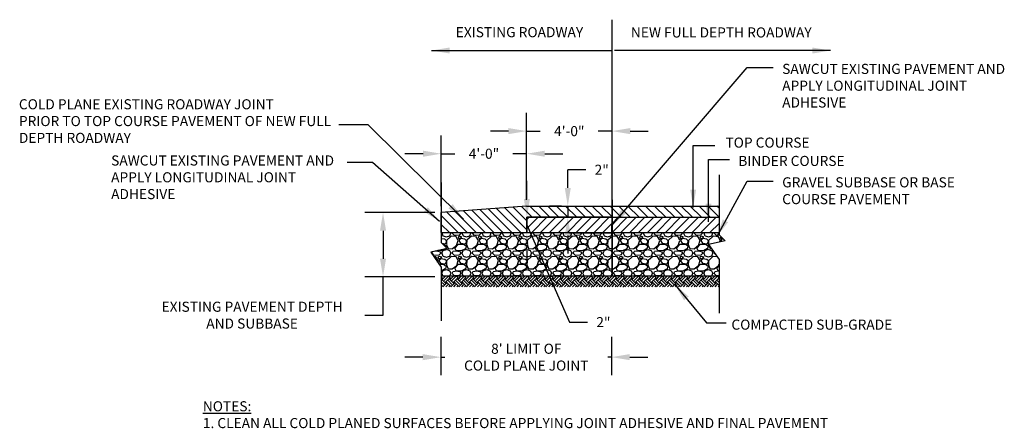
# Model space of a CAD drawing. Units: inches. Extents: x -46 to 71, y -14 to 35.
import ezdxf

# ---------------------------------------------------------------- set-up
doc = ezdxf.new("R2010")
doc.units = ezdxf.units.IN
doc.header["$LTSCALE"] = 24
doc.header["$MEASUREMENT"] = 0
for name, color, linetype in [('DETL-PATT', 5, 'Continuous'), ('DETL-TEXT-DIMS', 7, 'Continuous'), ('DETL-TEXT-NOTE', 7, 'Continuous'), ('EXISTING', 8, 'Continuous'), ('ROADWAT_SUB SURFACE', 7, 'Continuous'), ('ROADWAY', 7, 'Continuous')]:
    doc.layers.add(name, color=color, linetype=linetype)
doc.styles.add('ARCHITECT12', font='romans.shx', dxfattribs={"height": 1.2})
doc.styles.add('ARCHITECT48', font='romans.shx', dxfattribs={"height": 4.8})
doc.styles.add('ROMANS-L150-12', font='ROMANS.shx', dxfattribs={"height": 1.2})
doc.dimstyles.new('ARCHITECT12', dxfattribs={"dimscale": 12, "dimtxt": 0.18, "dimasz": 0.18, "dimexe": 0.18, "dimexo": 0.0625, "dimgap": 0.09, "dimtad": 0, "dimtih": 1, "dimtoh": 1, "dimzin": 3, "dimdsep": 46, "dimlunit": 4, "dimtxsty": 'ARCHITECT48', "dimcen": 0.09, "dimclrt": 7, "dimadec": 0, "dimazin": 0, "dimtfac": 1, "dimtmove": 1, "dimatfit": 3, "dimfxl": 1, "dimfrac": 2, "dimtolj": 1, "dimtzin": 0, "dimarcsym": 0})
pattern_1 = [(228.0128, (1.728, 2.4), (-19.1999958, -21.6000032), [0.32289, -31.96581]), (184.9697, (1.512, 2.16), (28.80000252, 2.39997914), [0.554083, -54.85422]), (132.5104, (0.96, 2.112), (23.9999777, -26.4000208), [0.39069, -38.67848]), (267.2737, (0.024, 1.512), (2.39999044, 48.0000007), [0.50457, -49.95254]), (292.8337, (0, 1.008), (-12.00002377, 28.7999914), [0.49477, -48.982495]), (357.2737, (0.192, 0.552), (-48.0000007, 2.39999044), [0.50457, -49.95254]), (37.6942, (0.696, 0.528), (-31.20001763, -23.99997697), [0.66727, -66.05964]), (72.2553, (1.224, 0.936), (16.80002583, 52.79999095), [0.62997, -62.36717]), (121.4296, (1.416, 1.536), (-19.20001976, 31.1999881), [0.50628, -50.121775]), (175.2364, (1.152, 1.968), (26.4000023, -2.3999797), [0.578, -28.32183]), (222.3974, (0.576, 2.016), (-28.80001764, -26.399981), [0.747475, -74.0001]), (138.8141, (2.4, 1.488), (-16.8000071, 14.3999936), [0.25512, -25.25723]), (171.4692, (2.208, 1.656), (31.1999959, -4.800019), [0.48537, -48.051626]), (225, (1.728, 1.728), (-3e-16, -2.4), [0.33941, -3.0547]), (203.1986, (1.56, 2.016), (11.9999994, 4.8000032), [0.18278, -18.09508]), (291.8014, (1.392, 1.944), (-2.4, 7.2000007), [0.25849, -12.66591]), (30.9638, (1.488, 1.704), (7.1999953, 4.800006), [0.41983, -13.57446]), (161.565, (1.848, 1.92), (4.800001, -2.399996), [0.30358, -7.28589]), (16.3895, (0, 1.944), (24.00000528, 7.1999825), [0.42528, -42.10283]), (70.3462, (0.408, 2.064), (-9.5999886, -26.4000051), [0.35679, -35.32178]), (293.1986, (1.848, 2.4), (-4.8000032, 11.9999994), [0.36556, -17.9123]), (343.6105, (1.992, 2.064), (-24.0000053, 7.1999825), [0.42528, -42.10283]), (339.444, (0, 0.456), (-12.0000044, 4.7999904), [0.41011, -20.0955]), (294.7751, (0.384, 0.312), (-11.99998125, 26.4000082), [0.34363, -34.01914]), (66.8014, (1.872, 0), (4.8000032, 11.9999994), [0.36556, -17.9123]), (17.354, (2.016, 0.336), (-31.20000485, -9.5999868), [0.402314, -39.82902]), (69.444, (0.696, 0), (-4.7999904, -12.0000044), [0.20506, -20.30055]), (101.3099, (1.728, 0), (-2.3999943, 9.600002), [0.12238, -12.11527]), (165.9638, (1.704, 0.12), (7.200001, -2.399995), [0.49477, -9.40068]), (186.009, (1.224, 0.24), (23.9999994, 2.39999836), [0.45852, -45.393415]), (303.69, (1.488, 1.488), (-2.400003, 4.799999), [0.34613, -8.30719]), (353.1572, (1.68, 1.2), (40.79999848, -4.8000192), [0.604306, -59.82615]), (60.9454, (2.28, 1.128), (-9.6, -16.8000009), [0.24709, -24.46242]), (90, (2.4, 1.344), (-2.4, 2.4), [0.144, -2.256]), (120.2564, (1.176, 0.312), (9.5999877, -16.8000059), [0.33342, -33.00845]), (48.0128, (1.008, 0.6), (19.19999576, 21.6000032), [0.64577, -31.642925]), (0, (1.44, 1.08), (2.4, 2.4), [0.624, -1.776]), (325.3048, (2.064, 1.08), (-23.9999862, 16.80002066), [0.37947, -37.56786]), (254.0546, (2.376, 0.864), (-2.3999997, -9.6000003), [0.34944, -17.12282]), (207.646, (2.28, 0.528), (-45.59998994, -24.0000185), [0.568956, -56.32674]), (175.4261, (1.776, 0.264), (-31.20000134, 2.39998752), [0.60192, -59.58978])]

# ---------------------------------------------------------------- blocks, each defined once
blk = doc.blocks.new('*D6')
at = {"layer": 'Defpoints', "color": 0, "transparency": 16777216}
for p in [(4.2, 19.05), (4.2, 12.05), (14.37, 12.82)]:
    blk.add_point(p, dxfattribs=at)
at = {"layer": 'DETL-TEXT-DIMS', "color": 0, "lineweight": -2, "transparency": 16777216}
for p, q in [((4.2, 12.8), (4.2, 21.21)), ((14.37, 13.57), (14.37, 21.21)), ((2.04, 19.05), (-0.12, 19.05)), ((4.2, 19.05), (5.84, 19.05)), ((14.37, 19.05), (12.74, 19.05)), ((16.53, 19.05), (18.69, 19.05))]:
    blk.add_line(p, q, dxfattribs=at)
at = {"layer": 'DETL-TEXT-DIMS', "color": 0, "transparency": 16777216}
for points in [[(2.04, 19.41), (2.04, 18.69), (4.2, 19.05)], [(16.53, 19.41), (16.53, 18.69), (14.37, 19.05)]]:
    blk.add_solid(points, dxfattribs=at)
at = {"layer": 'DETL-TEXT-DIMS', "color": 7, "transparency": 16777216, "insert": (9.29, 19.05), "char_height": 1.2, "attachment_point": 5, "style": 'ARCHITECT12'}
blk.add_mtext('\\A1;4\'-0"', dxfattribs=at)
blk = doc.blocks.new('*D7')
at = {"layer": 'Defpoints', "color": 0, "transparency": 16777216}
for p in [(14.37, 21.74), (14.37, 12.82), (24.54, 12.82)]:
    blk.add_point(p, dxfattribs=at)
at = {"layer": 'DETL-TEXT-DIMS', "color": 0, "lineweight": -2, "transparency": 16777216}
for p, q in [((14.37, 13.57), (14.37, 23.9)), ((24.54, 13.57), (24.54, 23.9)), ((12.21, 21.74), (10.05, 21.74)), ((14.37, 21.74), (16, 21.74)), ((24.54, 21.74), (22.9, 21.74)), ((26.7, 21.74), (28.86, 21.74))]:
    blk.add_line(p, q, dxfattribs=at)
at = {"layer": 'DETL-TEXT-DIMS', "color": 0, "transparency": 16777216}
for points in [[(12.21, 22.1), (12.21, 21.38), (14.37, 21.74)], [(26.7, 22.1), (26.7, 21.38), (24.54, 21.74)]]:
    blk.add_solid(points, dxfattribs=at)
at = {"layer": 'DETL-TEXT-DIMS', "color": 7, "transparency": 16777216, "insert": (19.45, 21.74), "char_height": 1.2, "attachment_point": 5, "style": 'ARCHITECT12'}
blk.add_mtext('\\A1;4\'-0"', dxfattribs=at)
blk = doc.blocks.new('*D8')
at = {"layer": 'Defpoints', "color": 0, "transparency": 16777216}
for p in [(4.2, 12.05), (-2.73, 4.4), (4.2, 4.4)]:
    blk.add_point(p, dxfattribs=at)
at = {"layer": 'DETL-TEXT-DIMS', "color": 0, "lineweight": -2, "transparency": 16777216}
for p, q in [((3.45, 12.05), (-4.89, 12.05)), ((-2.73, 9.89), (-2.73, 6.56)), ((3.45, 4.4), (-4.89, 4.4)), ((-2.73, -0.16), (-2.73, 4.4)), ((-4.89, -0.16), (-2.73, -0.16))]:
    blk.add_line(p, q, dxfattribs=at)
at = {"layer": 'DETL-TEXT-DIMS', "color": 0, "transparency": 16777216}
for points in [[(-3.09, 9.89), (-2.37, 9.89), (-2.73, 12.05)], [(-3.09, 6.56), (-2.37, 6.56), (-2.73, 4.4)]]:
    blk.add_solid(points, dxfattribs=at)
at = {"layer": 'DETL-TEXT-DIMS', "color": 7, "transparency": 16777216, "insert": (-18.32, -0.16), "char_height": 1.2, "attachment_point": 5, "style": 'ARCHITECT12'}
blk.add_mtext('\\A1;EXISTING PAVEMENT DEPTH\\PAND SUBBASE', dxfattribs=at)
blk = doc.blocks.new('*D9')
at = {"layer": 'Defpoints', "color": 0, "transparency": 16777216}
for p in [(19.27, 12.82), (19.27, 11.49), (19.27, 11.49)]:
    blk.add_point(p, dxfattribs=at)
at = {"layer": 'DETL-TEXT-DIMS', "color": 0, "lineweight": -2, "transparency": 16777216}
for p, q in [((19.27, 14.98), (19.27, 17.14)), ((21.43, 17.14), (19.27, 17.14)), ((18.52, 12.82), (17.11, 12.82)), ((19.27, 12.82), (19.27, 11.49)), ((18.52, 11.49), (17.11, 11.49)), ((19.27, 9.33), (19.27, 7.17))]:
    blk.add_line(p, q, dxfattribs=at)
at = {"layer": 'DETL-TEXT-DIMS', "color": 0, "transparency": 16777216}
for points in [[(18.91, 14.98), (19.63, 14.98), (19.27, 12.82)], [(18.91, 9.33), (19.63, 9.33), (19.27, 11.49)]]:
    blk.add_solid(points, dxfattribs=at)
at = {"layer": 'DETL-TEXT-DIMS', "color": 7, "transparency": 16777216, "insert": (23.31, 17.14), "char_height": 1.2, "attachment_point": 5, "style": 'ARCHITECT12'}
blk.add_mtext('\\A1;2"', dxfattribs=at)
blk = doc.blocks.new('*D10')
at = {"layer": 'Defpoints', "color": 0, "transparency": 16777216}
for p in [(14.4, 11.49), (14.4, 11.49), (14.4, 9.67)]:
    blk.add_point(p, dxfattribs=at)
at = {"layer": 'DETL-TEXT-DIMS', "color": 0, "lineweight": -2, "transparency": 16777216}
for p, q in [((14.4, 13.65), (14.4, 15.81)), ((14.4, 9.67), (14.4, 11.49)), ((14.4, 9.67), (14.4, 11.49)), ((14.4, 10.58), (19.47, -0.99)), ((14.4, 7.51), (14.4, 5.35)), ((19.47, -0.99), (21.63, -0.99))]:
    blk.add_line(p, q, dxfattribs=at)
at = {"layer": 'DETL-TEXT-DIMS', "color": 0, "transparency": 16777216}
for points in [[(14.04, 13.65), (14.76, 13.65), (14.4, 11.49)], [(14.04, 7.51), (14.76, 7.51), (14.4, 9.67)]]:
    blk.add_solid(points, dxfattribs=at)
at = {"layer": 'DETL-TEXT-DIMS', "color": 7, "transparency": 16777216, "insert": (23.51, -0.99), "char_height": 1.2, "attachment_point": 5, "style": 'ARCHITECT12'}
blk.add_mtext('\\A1;2"', dxfattribs=at)
blk = doc.blocks.new('*D11')
at = {"layer": 'Defpoints', "color": 0, "transparency": 16777216}
for p in [(4.17, -1.99), (24.48, -1.99), (24.48, -5.16)]:
    blk.add_point(p, dxfattribs=at)
at = {"layer": 'DETL-TEXT-DIMS', "color": 0, "lineweight": -2, "transparency": 16777216}
for p, q in [((4.17, -2.74), (4.17, -7.32)), ((24.48, -2.74), (24.48, -7.32)), ((2.01, -5.16), (-0.15, -5.16)), ((4.17, -5.16), (4.62, -5.16)), ((24.48, -5.16), (24.03, -5.16)), ((26.64, -5.16), (28.8, -5.16))]:
    blk.add_line(p, q, dxfattribs=at)
at = {"layer": 'DETL-TEXT-DIMS', "color": 0, "transparency": 16777216}
for points in [[(2.01, -4.8), (2.01, -5.52), (4.17, -5.16)], [(26.64, -4.8), (26.64, -5.52), (24.48, -5.16)]]:
    blk.add_solid(points, dxfattribs=at)
at = {"layer": 'DETL-TEXT-DIMS', "color": 7, "transparency": 16777216, "insert": (14.33, -5.16), "char_height": 1.2, "attachment_point": 5, "style": 'ARCHITECT12'}
blk.add_mtext("\\A1;8' LIMIT OF\\PCOLD PLANE JOINT", dxfattribs=at)

msp = doc.modelspace()

# ---------------------------------------------------------------- hatches: boundary and pattern name
at = {"layer": 'DETL-PATT'}
h = msp.add_hatch(dxfattribs=at)
h.set_pattern_fill('ANSI31', color=256, scale=6, angle=90, style=0)
h.paths.add_polyline_path([(4.206, 12.046), (4.206, 9.674), (11.828, 9.674), (14.396, 9.674), (14.396, 11.486), (24.537, 11.486), (24.537, 12.822), (14.37, 12.822)])
h = msp.add_hatch(dxfattribs=at)
h.set_pattern_fill('ANSI31', color=256, scale=6, angle=90, style=0)
h.paths.add_polyline_path([(37.279, 11.486), (37.279, 12.753), (37.279, 12.822), (24.537, 12.822), (24.537, 11.486)])
h = msp.add_hatch(dxfattribs=at)
h.set_pattern_fill('ANSI31', color=256, scale=6, style=0)
h.paths.add_polyline_path([(37.279, 9.674), (37.279, 11.486), (24.537, 11.486), (24.537, 9.674)])
h = msp.add_hatch(dxfattribs=at)
h.set_pattern_fill('GRAVEL', color=256, scale=2.4, style=0)
h.set_pattern_definition(pattern_1)
h.paths.add_polyline_path([(37.279, 4.49), (37.279, 6.46), (36.023, 8.252), (37.996, 8.7), (37.279, 9.417), (37.279, 9.674), (24.537, 9.674), (24.537, 4.49)])
h = msp.add_hatch(dxfattribs=at)
h.set_pattern_fill('EARTH', color=256, scale=2.66667, angle=45, style=0)
h.paths.add_polyline_path([(37.312, 4.434), (4.199, 4.434), (4.199, 3.218), (37.288, 3.218)])
at = {"layer": 'EXISTING'}
h = msp.add_hatch(dxfattribs=at)
h.set_pattern_fill('ANSI31', color=256, scale=6, style=0)
h.paths.add_polyline_path([(24.537, 11.486), (14.396, 11.486), (14.396, 9.674), (24.528, 9.674)])
h = msp.add_hatch(dxfattribs=at)
h.set_pattern_fill('GRAVEL', color=256, scale=2.4, style=0)
h.set_pattern_definition(pattern_1)
h.paths.add_polyline_path([(24.537, 4.49), (24.537, 9.674), (11.828, 9.674), (4.206, 9.674), (4.206, 8.499), (4.924, 7.783), (2.951, 7.335), (4.206, 5.543), (4.206, 4.49)])

# ---------------------------------------------------------------- linework, layer by layer
msp.add_lwpolyline([(24.537, 11.486), (14.396, 11.486), (14.396, 9.674), (24.528, 9.6), (24.537, 11.486)], dxfattribs=at)
at = {"layer": 'ROADWAT_SUB SURFACE'}
for p, q in [((37.279, 12.822), (37.281, 11.486)), ((24.537, 10.164), (24.537, 11.486)), ((24.537, 11.486), (37.312, 11.486)), ((37.281, 11.486), (37.277, 10.164))]:
    msp.add_line(p, q, dxfattribs=at)
at = {"layer": 'ROADWAY'}
for p, q in [((14.37, 12.822), (4.203, 12.046)), ((4.203, 11.486), (4.203, 12.046)), ((14.37, 12.822), (37.279, 12.822)), ((4.203, 9.674), (4.203, 11.486)), ((14.378, 11.486), (37.312, 11.486)), ((4.203, 9.674), (11.828, 9.674))]:
    msp.add_line(p, q, dxfattribs=at)
for points in [[(24.537, 13.572), (24.537, 4.479), (24.537, 35)], [(37.279, 16.539), (37.279, 9.417), (37.996, 8.7), (36.023, 8.252), (37.279, 6.46), (37.279, 0.085)], [(4.206, 15.622), (4.206, 8.499), (4.924, 7.783), (2.951, 7.335), (4.206, 5.543), (4.206, -0.832)], [(11.828, 9.674), (24.537, 9.674)], [(24.537, 9.674), (37.279, 9.674)], [(37.279, 4.49), (4.206, 4.49)]]:
    msp.add_lwpolyline(points, dxfattribs=at)

# ---------------------------------------------------------------- texts
at = {"layer": 'DETL-TEXT-DIMS', "insert": (26.787, 34.084), "char_height": 1.2, "width": 26.75198, "attachment_point": 1, "style": 'ROMANS-L150-12'}
msp.add_mtext('NEW FULL DEPTH ROADWAY', dxfattribs=at)
at = {"layer": 'DETL-TEXT-NOTE', "linetype": 'Continuous', "char_height": 1.2, "attachment_point": 1, "style": 'ROMANS-L150-12'}
for s, insert, width in [('EXISTING ROADWAY', (5.928, 34.116), 19.32118), ('SAWCUT EXISTING PAVEMENT AND APPLY LONGITUDINAL JOINT ADHESIVE', (44.802, 29.746), 26.9052), ('COLD PLANE EXISTING ROADWAY JOINT\\PPRIOR TO TOP COURSE PAVEMENT OF NEW FULL DEPTH ROADWAY', (-46.087, 25.536), 38.6167), ('TOP COURSE', (38.045, 20.974), 19.3212), ('SAWCUT EXISTING PAVEMENT AND APPLY LONGITUDINAL JOINT ADHESIVE', (-35.103, 18.846), 26.9052), ('BINDER COURSE ', (39.576, 18.795), 19.3212), ('GRAVEL SUBBASE OR BASE COURSE PAVEMENT', (44.802, 16.246), 26.9052), ('COMPACTED SUB-GRADE', (38.752, -0.69), 19.32118), ('{\\LNOTES:\\P}1. CLEAN ALL COLD PLANED SURFACES BEFORE APPLYING JOINT ADHESIVE AND FINAL PAVEMENT', (-24.185, -10.405), 92.7992)]:
    msp.add_mtext(s, dxfattribs=dict(at, insert=insert, width=width))

# ---------------------------------------------------------------- dimensions: what is measured, and where the dimension line sits
at = {"layer": 'DETL-TEXT-DIMS'}
dim = msp.add_aligned_dim(p1=(24.537, 12.822), p2=(14.37, 12.822), distance=-8.914, text='4\'-0"', dimstyle='ARCHITECT12', override={"dimtxsty": 'ARCHITECT12'}, dxfattribs=at)
dim.commit()
dim.dimension.update_dxf_attribs({"geometry": '*D7', "text_midpoint": (19.453, 21.737)})
for base, p1, p2, text, picture, middle in [((4.203, 19.048), (14.37, 12.822), (4.203, 12.046), '4\'-0"', '*D6', (9.286, 19.048)), ((24.483, -5.165), (4.169, -1.993), (24.483, -1.993), "8' LIMIT OF\\PCOLD PLANE JOINT", '*D11', (14.326, -5.165))]:
    dim = msp.add_linear_dim(base=base, p1=p1, p2=p2, text=text, dimstyle='ARCHITECT12', override={"dimtxsty": 'ARCHITECT12'}, dxfattribs=at)
    dim.commit()
    dim.dimension.update_dxf_attribs({"geometry": picture, "text_midpoint": middle})
for base, p1, p2, text, override, picture, middle in [((19.275, 11.486), (19.275, 12.822), (19.275, 11.486), '2"', {"dimtxsty": 'ARCHITECT12'}, '*D9', (22.73, 13.746)), ((14.396, 11.486), (14.396, 9.674), (14.396, 11.486), '2"', {"dimtxsty": 'ARCHITECT12', "dimse1": 1, "dimse2": 1, "dimsd1": 0, "dimtofl": 1}, '*D10', (22.71, -0.99)), ((-2.732, 4.405), (4.203, 12.046), (4.199, 4.405), 'EXISTING PAVEMENT DEPTH\\PAND SUBBASE', {"dimtxsty": 'ARCHITECT12'}, '*D8', (-4.854, -0.162))]:
    dim = msp.add_linear_dim(base=base, p1=p1, p2=p2, angle=90, text=text, dimstyle='ARCHITECT12', override=override, dxfattribs=at)
    dim.commit()
    dim.dimension.update_dxf_attribs({"geometry": picture, "text_midpoint": middle, "dimtype": 160})

# ---------------------------------------------------------------- leaders
for points in [[(3.042, 31.333), (18.713, 31.333), (24.537, 31.333)], [(32.011, 3.49), (35.794, -1.077), (38.149, -1.077)]]:
    msp.add_leader(points, dimstyle='ARCHITECT12', override={"dimtxsty": 'ARCHITECT12'}, dxfattribs=at)
at = {"layer": 'DETL-TEXT-DIMS', "annotation_type": 0, "has_hookline": 1}
for points, hookline_direction, text_width in [([(50.569, 31.333), (30.361, 31.333), (24.815, 31.322)], 1, 0.163), ([(24.5, 10.5), (40.612, 29.301), (43.742, 29.296)], 0, 25.714), ([(6.855, 11.274), (-4.5, 22.5), (-8, 22.5)], 1, 35.314), ([(34.202, 12.632), (34.202, 20.038), (36.762, 20.036)], 0, 11.543), ([(4, 11), (-4, 18), (-7, 18)], 1, 25.714), ([(36.023, 10.944), (36.023, 18.35), (38.51, 18.347)], 0, 14.4), ([(37.012, 9.164), (40.612, 15.801), (43.742, 15.796)], 0, 24.8)]:
    msp.add_leader(points, dimstyle='ARCHITECT12', override={"dimtxsty": 'ARCHITECT12'}, dxfattribs=dict(at, hookline_direction=hookline_direction, text_width=text_width))

doc.saveas('drawing.dxf')
